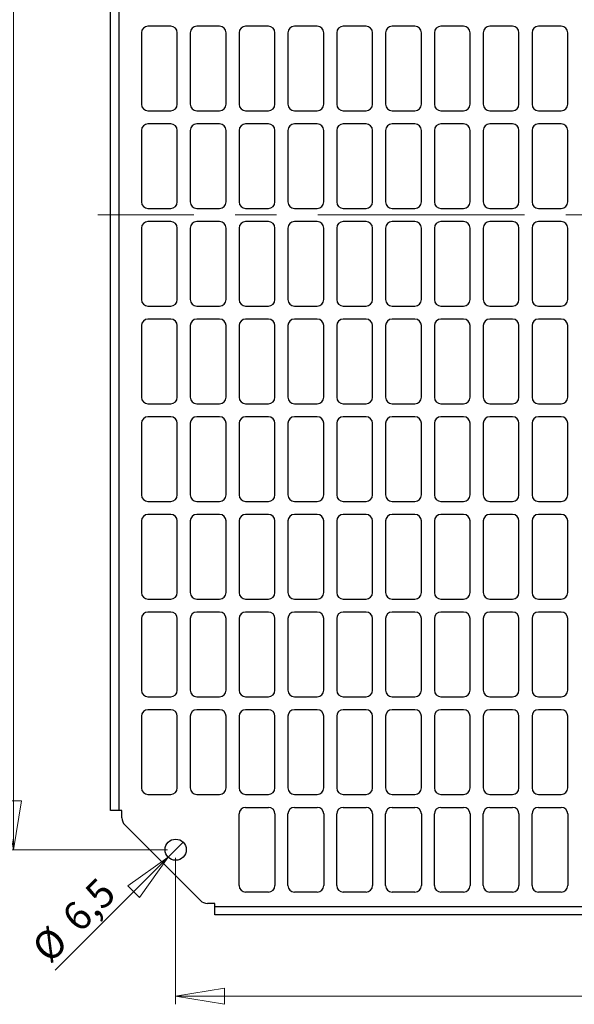
# Model space of a CAD drawing. Units: millimetres. Extents: x 19 to 385, y 36 to 289.
# Drawn here: x 88 to 156, y 36 to 157 of the extents above; entities that cross this region are included whole.
import ezdxf

# ---------------------------------------------------------------- set-up
doc = ezdxf.new("R2010")
doc.units = ezdxf.units.MM
doc.linetypes.add('CENTERX2', pattern=[20.32, 12.7, -2.54, 2.54, -2.54])
doc.styles.add('SLDTEXTSTYLE0', font='TXT', dxfattribs={"width": 0.75})
doc.dimstyles.new('SLDDIMSTYLE0', dxfattribs={"dimtxt": 3.5, "dimasz": 6, "dimexe": 0, "dimexo": 0.0625, "dimgap": 0.875, "dimtad": 1, "dimlfac": 2.5, "dimrnd": 1e-09, "dimzin": 12, "dimdsep": 46, "dimtxsty": 'SLDTEXTSTYLE0', "dimblk1": 'CLOSED', "dimblk2": 'CLOSED', "dimsah": 1, "dimcen": 0.09, "dimadec": 0, "dimazin": 3, "dimtfac": 1, "dimtofl": 0, "dimtmove": 0, "dimatfit": 3, "dimldrblk": 'CLOSED', "dimfxl": 0, "dimfrac": 2, "dimtolj": 1, "dimtzin": 12, "dimarcsym": 0})
doc.dimstyles.new('SLDDIMSTYLE1', dxfattribs={"dimtxt": 3.5, "dimasz": 6, "dimexe": 0, "dimexo": 0.0625, "dimgap": 0.875, "dimtad": 1, "dimdec": 1, "dimlfac": 2.5, "dimrnd": 1e-09, "dimzin": 12, "dimdsep": 46, "dimtxsty": 'SLDTEXTSTYLE0', "dimblk1": 'NONE', "dimblk2": 'CLOSED', "dimsah": 1, "dimcen": 0, "dimadec": 0, "dimazin": 3, "dimtfac": 1, "dimtdec": 1, "dimtmove": 0, "dimatfit": 3, "dimldrblk": 'NONE', "dimfxl": 0, "dimfrac": 2, "dimtolj": 1, "dimtzin": 12, "dimarcsym": 0})

# ---------------------------------------------------------------- blocks, each defined once
blk = doc.blocks.new('_Closed')
at = {"color": 0, "linetype": 'ByBlock', "lineweight": -2}
for p, q in [((-1, 0.166667), (0, 0)), ((-1, 0.166667), (-1, -0.166667)), ((0, 0), (-1, -0.166667)), ((0, 0), (-1, 0))]:
    blk.add_line(p, q, dxfattribs=at)
blk = doc.blocks.new('_D_2')
at = {"color": 7, "linetype": 'Continuous', "lineweight": 0}
for p, q in [((106.44, 211.25), (86.5, 211.25)), ((87.5, 211.25), (87.5, 55.25)), ((106.44, 55.25), (86.5, 55.25))]:
    blk.add_line(p, q, dxfattribs=at)
at = {"color": 7, "linetype": 'Continuous', "lineweight": 18, "xscale": 6, "yscale": 6}
for p, rotation in [((87.5, 211.25, 1.2), 90.0000000000004), ((87.5, 55.25, 1.2), 270.0000000000004)]:
    blk.add_blockref('_Closed', p, dxfattribs=dict(at, rotation=rotation))
at = {"color": 7, "linetype": 'Continuous', "lineweight": 18, "insert": (82.99, 131.13), "char_height": 3.5, "attachment_point": 1, "rotation": 90, "style": 'SLDTEXTSTYLE0'}
blk.add_mtext('390', dxfattribs=at)
blk = doc.blocks.new('_D_3')
at = {"color": 7, "linetype": 'Continuous', "lineweight": 0}
for p, q in [((107.44, 54.25), (107.44, 36.25)), ((343.44, 54.25), (343.44, 36.25)), ((107.44, 37.25), (343.44, 37.25))]:
    blk.add_line(p, q, dxfattribs=at)
at = {"color": 7, "linetype": 'Continuous', "lineweight": 18, "xscale": 6, "yscale": 6, "rotation": 180.0000000000004}
blk.add_blockref('_Closed', (107.44, 37.25, 1.2), dxfattribs=at)
at = {"color": 7, "linetype": 'Continuous', "lineweight": 18, "xscale": 6, "yscale": 6}
blk.add_blockref('_Closed', (343.44, 37.25, 1.2), dxfattribs=at)
at = {"color": 7, "linetype": 'Continuous', "lineweight": 18, "insert": (221.31, 41.76), "char_height": 3.5, "attachment_point": 1, "style": 'SLDTEXTSTYLE0'}
blk.add_mtext('590', dxfattribs=at)
blk = doc.blocks.new('_D_4')
at = {"color": 7, "linetype": 'Continuous', "lineweight": 0}
for q in [(108.36, 56.17), (92.64, 40.45)]:
    blk.add_line((106.52, 54.33), q, dxfattribs=at)
at = {"color": 7, "linetype": 'Continuous', "lineweight": 18, "xscale": 6, "yscale": 6, "rotation": 45.00000000000018}
blk.add_blockref('_Closed', (106.52, 54.33, 1.2), dxfattribs=at)
at = {"color": 7, "linetype": 'Continuous', "lineweight": 18, "char_height": 3.5, "attachment_point": 1, "rotation": 45, "style": 'SLDTEXTSTYLE0'}
for s, insert in [('6,5', (93.18, 47.37)), ('%%c', (89.48, 43.6))]:
    blk.add_mtext(s, dxfattribs=dict(at, insert=insert))
blk = doc.blocks.new('_None')

msp = doc.modelspace()

# ---------------------------------------------------------------- linework, layer by layer
at = {"color": 7, "linetype": 'Continuous', "lineweight": 25}
for p, q in [((99.4418, 60.0679), (99.4418, 206.4279)), ((100.4418, 206.4279), (100.4418, 60.0679)), ((106.8418, 156.4479), (104.0418, 156.4479)), ((112.8418, 156.4479), (110.0418, 156.4479)), ((118.8418, 156.4479), (116.0418, 156.4479)), ((124.8418, 156.4479), (122.0418, 156.4479)), ((130.8418, 156.4479), (128.0418, 156.4479)), ((136.8418, 156.4479), (134.0418, 156.4479)), ((142.8418, 156.4479), (140.0418, 156.4479)), ((148.8418, 156.4479), (146.0418, 156.4479)), ((154.8418, 156.4479), (152.0418, 156.4479)), ((103.2418, 155.6479), (103.2418, 146.8479)), ((107.6418, 146.8479), (107.6418, 155.6479)), ((109.2418, 155.6479), (109.2418, 146.8479)), ((113.6418, 146.8479), (113.6418, 155.6479)), ((115.2418, 155.6479), (115.2418, 146.8479)), ((119.6418, 146.8479), (119.6418, 155.6479)), ((121.2418, 155.6479), (121.2418, 146.8479)), ((125.6418, 146.8479), (125.6418, 155.6479)), ((127.2418, 155.6479), (127.2418, 146.8479)), ((131.6418, 146.8479), (131.6418, 155.6479)), ((133.2418, 155.6479), (133.2418, 146.8479)), ((137.6418, 146.8479), (137.6418, 155.6479)), ((139.2418, 155.6479), (139.2418, 146.8479)), ((143.6418, 146.8479), (143.6418, 155.6479)), ((145.2418, 155.6479), (145.2418, 146.8479)), ((149.6418, 146.8479), (149.6418, 155.6479)), ((151.2418, 155.6479), (151.2418, 146.8479)), ((155.6418, 146.8479), (155.6418, 155.6479)), ((104.0418, 146.0479), (106.8418, 146.0479)), ((110.0418, 146.0479), (112.8418, 146.0479)), ((116.0418, 146.0479), (118.8418, 146.0479)), ((122.0418, 146.0479), (124.8418, 146.0479)), ((128.0418, 146.0479), (130.8418, 146.0479)), ((134.0418, 146.0479), (136.8418, 146.0479)), ((140.0418, 146.0479), (142.8418, 146.0479)), ((146.0418, 146.0479), (148.8418, 146.0479)), ((152.0418, 146.0479), (154.8418, 146.0479)), ((106.8418, 144.4479), (104.0418, 144.4479)), ((112.8418, 144.4479), (110.0418, 144.4479)), ((118.8418, 144.4479), (116.0418, 144.4479)), ((124.8418, 144.4479), (122.0418, 144.4479)), ((130.8418, 144.4479), (128.0418, 144.4479)), ((136.8418, 144.4479), (134.0418, 144.4479)), ((142.8418, 144.4479), (140.0418, 144.4479)), ((148.8418, 144.4479), (146.0418, 144.4479)), ((154.8418, 144.4479), (152.0418, 144.4479)), ((103.2418, 143.6479), (103.2418, 134.8479)), ((107.6418, 134.8479), (107.6418, 143.6479)), ((109.2418, 143.6479), (109.2418, 134.8479)), ((113.6418, 134.8479), (113.6418, 143.6479)), ((115.2418, 143.6479), (115.2418, 134.8479)), ((119.6418, 134.8479), (119.6418, 143.6479)), ((121.2418, 143.6479), (121.2418, 134.8479)), ((125.6418, 134.8479), (125.6418, 143.6479)), ((127.2418, 143.6479), (127.2418, 134.8479)), ((131.6418, 134.8479), (131.6418, 143.6479)), ((133.2418, 143.6479), (133.2418, 134.8479)), ((137.6418, 134.8479), (137.6418, 143.6479)), ((139.2418, 143.6479), (139.2418, 134.8479)), ((143.6418, 134.8479), (143.6418, 143.6479)), ((145.2418, 143.6479), (145.2418, 134.8479)), ((149.6418, 134.8479), (149.6418, 143.6479)), ((151.2418, 143.6479), (151.2418, 134.8479)), ((155.6418, 134.8479), (155.6418, 143.6479)), ((104.0418, 134.0479), (106.8418, 134.0479)), ((110.0418, 134.0479), (112.8418, 134.0479)), ((116.0418, 134.0479), (118.8418, 134.0479)), ((122.0418, 134.0479), (124.8418, 134.0479)), ((128.0418, 134.0479), (130.8418, 134.0479)), ((134.0418, 134.0479), (136.8418, 134.0479)), ((140.0418, 134.0479), (142.8418, 134.0479)), ((146.0418, 134.0479), (148.8418, 134.0479)), ((152.0418, 134.0479), (154.8418, 134.0479)), ((106.8418, 132.4479), (104.0418, 132.4479)), ((112.8418, 132.4479), (110.0418, 132.4479)), ((118.8418, 132.4479), (116.0418, 132.4479)), ((124.8418, 132.4479), (122.0418, 132.4479)), ((130.8418, 132.4479), (128.0418, 132.4479)), ((136.8418, 132.4479), (134.0418, 132.4479)), ((142.8418, 132.4479), (140.0418, 132.4479)), ((148.8418, 132.4479), (146.0418, 132.4479)), ((154.8418, 132.4479), (152.0418, 132.4479)), ((103.2418, 131.6479), (103.2418, 122.8479)), ((107.6418, 122.8479), (107.6418, 131.6479)), ((109.2418, 131.6479), (109.2418, 122.8479)), ((113.6418, 122.8479), (113.6418, 131.6479)), ((115.2418, 131.6479), (115.2418, 122.8479)), ((119.6418, 122.8479), (119.6418, 131.6479)), ((121.2418, 131.6479), (121.2418, 122.8479)), ((125.6418, 122.8479), (125.6418, 131.6479)), ((127.2418, 131.6479), (127.2418, 122.8479)), ((131.6418, 122.8479), (131.6418, 131.6479)), ((133.2418, 131.6479), (133.2418, 122.8479)), ((137.6418, 122.8479), (137.6418, 131.6479)), ((139.2418, 131.6479), (139.2418, 122.8479)), ((143.6418, 122.8479), (143.6418, 131.6479)), ((145.2418, 131.6479), (145.2418, 122.8479)), ((149.6418, 122.8479), (149.6418, 131.6479)), ((151.2418, 131.6479), (151.2418, 122.8479)), ((155.6418, 122.8479), (155.6418, 131.6479)), ((104.0418, 122.0479), (106.8418, 122.0479)), ((110.0418, 122.0479), (112.8418, 122.0479)), ((116.0418, 122.0479), (118.8418, 122.0479)), ((122.0418, 122.0479), (124.8418, 122.0479)), ((128.0418, 122.0479), (130.8418, 122.0479)), ((134.0418, 122.0479), (136.8418, 122.0479)), ((140.0418, 122.0479), (142.8418, 122.0479)), ((146.0418, 122.0479), (148.8418, 122.0479)), ((152.0418, 122.0479), (154.8418, 122.0479)), ((106.8418, 120.4479), (104.0418, 120.4479)), ((112.8418, 120.4479), (110.0418, 120.4479)), ((118.8418, 120.4479), (116.0418, 120.4479)), ((124.8418, 120.4479), (122.0418, 120.4479)), ((130.8418, 120.4479), (128.0418, 120.4479)), ((136.8418, 120.4479), (134.0418, 120.4479)), ((142.8418, 120.4479), (140.0418, 120.4479)), ((148.8418, 120.4479), (146.0418, 120.4479)), ((154.8418, 120.4479), (152.0418, 120.4479)), ((103.2418, 119.6479), (103.2418, 110.8479)), ((107.6418, 110.8479), (107.6418, 119.6479)), ((109.2418, 119.6479), (109.2418, 110.8479)), ((113.6418, 110.8479), (113.6418, 119.6479)), ((115.2418, 119.6479), (115.2418, 110.8479)), ((119.6418, 110.8479), (119.6418, 119.6479)), ((121.2418, 119.6479), (121.2418, 110.8479)), ((125.6418, 110.8479), (125.6418, 119.6479)), ((127.2418, 119.6479), (127.2418, 110.8479)), ((131.6418, 110.8479), (131.6418, 119.6479)), ((133.2418, 119.6479), (133.2418, 110.8479)), ((137.6418, 110.8479), (137.6418, 119.6479)), ((139.2418, 119.6479), (139.2418, 110.8479)), ((143.6418, 110.8479), (143.6418, 119.6479)), ((145.2418, 119.6479), (145.2418, 110.8479)), ((149.6418, 110.8479), (149.6418, 119.6479)), ((151.2418, 119.6479), (151.2418, 110.8479)), ((155.6418, 110.8479), (155.6418, 119.6479)), ((104.0418, 110.0479), (106.8418, 110.0479)), ((110.0418, 110.0479), (112.8418, 110.0479)), ((116.0418, 110.0479), (118.8418, 110.0479)), ((122.0418, 110.0479), (124.8418, 110.0479)), ((128.0418, 110.0479), (130.8418, 110.0479)), ((134.0418, 110.0479), (136.8418, 110.0479)), ((140.0418, 110.0479), (142.8418, 110.0479)), ((146.0418, 110.0479), (148.8418, 110.0479)), ((152.0418, 110.0479), (154.8418, 110.0479)), ((106.8418, 108.4479), (104.0418, 108.4479)), ((112.8418, 108.4479), (110.0418, 108.4479)), ((118.8418, 108.4479), (116.0418, 108.4479)), ((124.8418, 108.4479), (122.0418, 108.4479)), ((130.8418, 108.4479), (128.0418, 108.4479)), ((136.8418, 108.4479), (134.0418, 108.4479)), ((142.8418, 108.4479), (140.0418, 108.4479)), ((148.8418, 108.4479), (146.0418, 108.4479)), ((154.8418, 108.4479), (152.0418, 108.4479)), ((103.2418, 107.6479), (103.2418, 98.8479)), ((107.6418, 98.8479), (107.6418, 107.6479)), ((109.2418, 107.6479), (109.2418, 98.8479)), ((113.6418, 98.8479), (113.6418, 107.6479)), ((115.2418, 107.6479), (115.2418, 98.8479)), ((119.6418, 98.8479), (119.6418, 107.6479)), ((121.2418, 107.6479), (121.2418, 98.8479)), ((125.6418, 98.8479), (125.6418, 107.6479)), ((127.2418, 107.6479), (127.2418, 98.8479)), ((131.6418, 98.8479), (131.6418, 107.6479)), ((133.2418, 107.6479), (133.2418, 98.8479)), ((137.6418, 98.8479), (137.6418, 107.6479)), ((139.2418, 107.6479), (139.2418, 98.8479)), ((143.6418, 98.8479), (143.6418, 107.6479)), ((145.2418, 107.6479), (145.2418, 98.8479)), ((149.6418, 98.8479), (149.6418, 107.6479)), ((151.2418, 107.6479), (151.2418, 98.8479)), ((155.6418, 98.8479), (155.6418, 107.6479)), ((104.0418, 98.0479), (106.8418, 98.0479)), ((110.0418, 98.0479), (112.8418, 98.0479)), ((116.0418, 98.0479), (118.8418, 98.0479)), ((122.0418, 98.0479), (124.8418, 98.0479)), ((128.0418, 98.0479), (130.8418, 98.0479)), ((134.0418, 98.0479), (136.8418, 98.0479)), ((140.0418, 98.0479), (142.8418, 98.0479)), ((146.0418, 98.0479), (148.8418, 98.0479)), ((152.0418, 98.0479), (154.8418, 98.0479)), ((103.2418, 95.6479), (103.2418, 86.8479)), ((106.8418, 96.4479), (104.0418, 96.4479)), ((107.6418, 86.8479), (107.6418, 95.6479)), ((109.2418, 95.6479), (109.2418, 86.8479)), ((112.8418, 96.4479), (110.0418, 96.4479)), ((113.6418, 86.8479), (113.6418, 95.6479)), ((115.2418, 95.6479), (115.2418, 86.8479)), ((118.8418, 96.4479), (116.0418, 96.4479)), ((119.6418, 86.8479), (119.6418, 95.6479)), ((121.2418, 95.6479), (121.2418, 86.8479)), ((124.8418, 96.4479), (122.0418, 96.4479)), ((125.6418, 86.8479), (125.6418, 95.6479)), ((127.2418, 95.6479), (127.2418, 86.8479)), ((130.8418, 96.4479), (128.0418, 96.4479)), ((131.6418, 86.8479), (131.6418, 95.6479)), ((133.2418, 95.6479), (133.2418, 86.8479)), ((136.8418, 96.4479), (134.0418, 96.4479)), ((137.6418, 86.8479), (137.6418, 95.6479)), ((139.2418, 95.6479), (139.2418, 86.8479)), ((142.8418, 96.4479), (140.0418, 96.4479)), ((143.6418, 86.8479), (143.6418, 95.6479)), ((145.2418, 95.6479), (145.2418, 86.8479)), ((148.8418, 96.4479), (146.0418, 96.4479)), ((149.6418, 86.8479), (149.6418, 95.6479)), ((151.2418, 95.6479), (151.2418, 86.8479)), ((154.8418, 96.4479), (152.0418, 96.4479)), ((155.6418, 86.8479), (155.6418, 95.6479)), ((104.0418, 86.0479), (106.8418, 86.0479)), ((110.0418, 86.0479), (112.8418, 86.0479)), ((116.0418, 86.0479), (118.8418, 86.0479)), ((122.0418, 86.0479), (124.8418, 86.0479)), ((128.0418, 86.0479), (130.8418, 86.0479)), ((134.0418, 86.0479), (136.8418, 86.0479)), ((140.0418, 86.0479), (142.8418, 86.0479)), ((146.0418, 86.0479), (148.8418, 86.0479)), ((152.0418, 86.0479), (154.8418, 86.0479)), ((103.2418, 83.6479), (103.2418, 74.8479)), ((106.8418, 84.4479), (104.0418, 84.4479)), ((107.6418, 74.8479), (107.6418, 83.6479)), ((109.2418, 83.6479), (109.2418, 74.8479)), ((112.8418, 84.4479), (110.0418, 84.4479)), ((113.6418, 74.8479), (113.6418, 83.6479)), ((115.2418, 83.6479), (115.2418, 74.8479)), ((118.8418, 84.4479), (116.0418, 84.4479)), ((119.6418, 74.8479), (119.6418, 83.6479)), ((121.2418, 83.6479), (121.2418, 74.8479)), ((124.8418, 84.4479), (122.0418, 84.4479)), ((125.6418, 74.8479), (125.6418, 83.6479)), ((127.2418, 83.6479), (127.2418, 74.8479)), ((130.8418, 84.4479), (128.0418, 84.4479)), ((131.6418, 74.8479), (131.6418, 83.6479)), ((133.2418, 83.6479), (133.2418, 74.8479)), ((136.8418, 84.4479), (134.0418, 84.4479)), ((137.6418, 74.8479), (137.6418, 83.6479)), ((139.2418, 83.6479), (139.2418, 74.8479)), ((142.8418, 84.4479), (140.0418, 84.4479)), ((143.6418, 74.8479), (143.6418, 83.6479)), ((145.2418, 83.6479), (145.2418, 74.8479)), ((148.8418, 84.4479), (146.0418, 84.4479)), ((149.6418, 74.8479), (149.6418, 83.6479)), ((151.2418, 83.6479), (151.2418, 74.8479)), ((154.8418, 84.4479), (152.0418, 84.4479)), ((155.6418, 74.8479), (155.6418, 83.6479)), ((104.0418, 74.0479), (106.8418, 74.0479)), ((110.0418, 74.0479), (112.8418, 74.0479)), ((116.0418, 74.0479), (118.8418, 74.0479)), ((122.0418, 74.0479), (124.8418, 74.0479)), ((128.0418, 74.0479), (130.8418, 74.0479)), ((134.0418, 74.0479), (136.8418, 74.0479)), ((140.0418, 74.0479), (142.8418, 74.0479)), ((146.0418, 74.0479), (148.8418, 74.0479)), ((152.0418, 74.0479), (154.8418, 74.0479)), ((103.2418, 71.6479), (103.2418, 62.8479)), ((106.8418, 72.4479), (104.0418, 72.4479)), ((107.6418, 62.8479), (107.6418, 71.6479)), ((109.2418, 71.6479), (109.2418, 62.8479)), ((112.8418, 72.4479), (110.0418, 72.4479)), ((113.6418, 62.8479), (113.6418, 71.6479)), ((115.2418, 71.6479), (115.2418, 62.8479)), ((118.8418, 72.4479), (116.0418, 72.4479)), ((119.6418, 62.8479), (119.6418, 71.6479)), ((121.2418, 71.6479), (121.2418, 62.8479)), ((124.8418, 72.4479), (122.0418, 72.4479)), ((125.6418, 62.8479), (125.6418, 71.6479)), ((127.2418, 71.6479), (127.2418, 62.8479)), ((130.8418, 72.4479), (128.0418, 72.4479)), ((131.6418, 62.8479), (131.6418, 71.6479)), ((133.2418, 71.6479), (133.2418, 62.8479)), ((136.8418, 72.4479), (134.0418, 72.4479)), ((137.6418, 62.8479), (137.6418, 71.6479)), ((139.2418, 71.6479), (139.2418, 62.8479)), ((142.8418, 72.4479), (140.0418, 72.4479)), ((143.6418, 62.8479), (143.6418, 71.6479)), ((145.2418, 71.6479), (145.2418, 62.8479)), ((148.8418, 72.4479), (146.0418, 72.4479)), ((149.6418, 62.8479), (149.6418, 71.6479)), ((151.2418, 71.6479), (151.2418, 62.8479)), ((154.8418, 72.4479), (152.0418, 72.4479)), ((155.6418, 62.8479), (155.6418, 71.6479)), ((104.0418, 62.0479), (106.8418, 62.0479)), ((110.0418, 62.0479), (112.8418, 62.0479)), ((116.0418, 62.0479), (118.8418, 62.0479)), ((122.0418, 62.0479), (124.8418, 62.0479)), ((128.0418, 62.0479), (130.8418, 62.0479)), ((134.0418, 62.0479), (136.8418, 62.0479)), ((140.0418, 62.0479), (142.8418, 62.0479)), ((146.0418, 62.0479), (148.8418, 62.0479)), ((152.0418, 62.0479), (154.8418, 62.0479)), ((100.4418, 60.0679), (99.4418, 60.0679)), ((100.8418, 60.0679), (100.4418, 60.0679)), ((100.8418, 59.145), (100.8418, 60.0679)), ((115.2418, 50.8479), (115.2418, 59.6479)), ((116.0418, 60.4479), (118.8418, 60.4479)), ((119.6418, 59.6479), (119.6418, 50.8479)), ((121.2418, 50.8479), (121.2418, 59.6479)), ((122.0418, 60.4479), (124.8418, 60.4479)), ((125.6418, 59.6479), (125.6418, 50.8479)), ((127.2418, 50.8479), (127.2418, 59.6479)), ((128.0418, 60.4479), (130.8418, 60.4479)), ((131.6418, 59.6479), (131.6418, 50.8479)), ((133.2418, 50.8479), (133.2418, 59.6479)), ((134.0418, 60.4479), (136.8418, 60.4479)), ((137.6418, 59.6479), (137.6418, 50.8479)), ((139.2418, 50.8479), (139.2418, 59.6479)), ((140.0418, 60.4479), (142.8418, 60.4479)), ((143.6418, 59.6479), (143.6418, 50.8479)), ((145.2418, 50.8479), (145.2418, 59.6479)), ((146.0418, 60.4479), (148.8418, 60.4479)), ((149.6418, 59.6479), (149.6418, 50.8479)), ((151.2418, 50.8479), (151.2418, 59.6479)), ((152.0418, 60.4479), (154.8418, 60.4479)), ((155.6418, 59.6479), (155.6418, 50.8479)), ((101.1932, 58.2965), (110.4903, 48.9994)), ((118.8418, 50.0479), (116.0418, 50.0479)), ((124.8418, 50.0479), (122.0418, 50.0479)), ((130.8418, 50.0479), (128.0418, 50.0479)), ((136.8418, 50.0479), (134.0418, 50.0479)), ((142.8418, 50.0479), (140.0418, 50.0479)), ((148.8418, 50.0479), (146.0418, 50.0479)), ((154.8418, 50.0479), (152.0418, 50.0479)), ((112.2618, 48.6479), (111.3388, 48.6479)), ((112.2618, 48.2479), (112.2618, 48.6479)), ((112.2618, 48.2479), (217.7018, 48.2479)), ((112.2618, 47.2479), (112.2618, 48.2479)), ((217.7018, 47.2479), (112.2618, 47.2479))]:
    msp.add_line(p, q, dxfattribs=at)
at = {"color": 7, "linetype": 'CENTERX2', "lineweight": 18, "ltscale": 2}
msp.add_line((353.5162, 133.2479), (97.8684, 133.2479), dxfattribs=at)
at = {"color": 7, "linetype": 'Continuous', "lineweight": 25}
msp.add_circle((107.4418, 55.2479), 1.3, dxfattribs=at)
for centre, radius, start, end in [((104.0418, 155.6479), 0.8, 90, 180), ((106.8418, 155.6479), 0.8, 0, 90), ((110.0418, 155.6479), 0.8, 90, 180), ((112.8418, 155.6479), 0.8, 0, 90), ((116.0418, 155.6479), 0.8, 90, 180), ((118.8418, 155.6479), 0.8, 0, 90), ((122.0418, 155.6479), 0.8, 90, 180), ((124.8418, 155.6479), 0.8, 0, 90), ((128.0418, 155.6479), 0.8, 90, 180), ((130.8418, 155.6479), 0.8, 0, 90), ((134.0418, 155.6479), 0.8, 90, 180), ((136.8418, 155.6479), 0.8, 0, 90), ((140.0418, 155.6479), 0.8, 90, 180), ((142.8418, 155.6479), 0.8, 0, 90), ((146.0418, 155.6479), 0.8, 90, 180), ((148.8418, 155.6479), 0.8, 0, 90), ((152.0418, 155.6479), 0.8, 90, 180), ((154.8418, 155.6479), 0.8, 0, 90), ((104.0418, 146.8479), 0.8, 180, 270), ((106.8418, 146.8479), 0.8, 270, 0), ((110.0418, 146.8479), 0.8, 180, 270), ((112.8418, 146.8479), 0.8, 270, 0), ((116.0418, 146.8479), 0.8, 180, 270), ((118.8418, 146.8479), 0.8, 270, 0), ((122.0418, 146.8479), 0.8, 180, 270), ((124.8418, 146.8479), 0.8, 270, 0), ((128.0418, 146.8479), 0.8, 180, 270), ((130.8418, 146.8479), 0.8, 270, 0), ((134.0418, 146.8479), 0.8, 180, 270), ((136.8418, 146.8479), 0.8, 270, 0), ((140.0418, 146.8479), 0.8, 180, 270), ((142.8418, 146.8479), 0.8, 270, 0), ((146.0418, 146.8479), 0.8, 180, 270), ((148.8418, 146.8479), 0.8, 270, 0), ((152.0418, 146.8479), 0.8, 180, 270), ((154.8418, 146.8479), 0.8, 270, 0), ((104.0418, 143.6479), 0.8, 90, 180), ((106.8418, 143.6479), 0.8, 0, 90), ((110.0418, 143.6479), 0.8, 90, 180), ((112.8418, 143.6479), 0.8, 0, 90), ((116.0418, 143.6479), 0.8, 90, 180), ((118.8418, 143.6479), 0.8, 0, 90), ((122.0418, 143.6479), 0.8, 90, 180), ((124.8418, 143.6479), 0.8, 0, 90), ((128.0418, 143.6479), 0.8, 90, 180), ((130.8418, 143.6479), 0.8, 0, 90), ((134.0418, 143.6479), 0.8, 90, 180), ((136.8418, 143.6479), 0.8, 0, 90), ((140.0418, 143.6479), 0.8, 90, 180), ((142.8418, 143.6479), 0.8, 0, 90), ((146.0418, 143.6479), 0.8, 90, 180), ((148.8418, 143.6479), 0.8, 0, 90), ((152.0418, 143.6479), 0.8, 90, 180), ((154.8418, 143.6479), 0.8, 0, 90), ((104.0418, 134.8479), 0.8, 180, 270), ((106.8418, 134.8479), 0.8, 270, 0), ((110.0418, 134.8479), 0.8, 180, 270), ((112.8418, 134.8479), 0.8, 270, 0), ((116.0418, 134.8479), 0.8, 180, 270), ((118.8418, 134.8479), 0.8, 270, 0), ((122.0418, 134.8479), 0.8, 180, 270), ((124.8418, 134.8479), 0.8, 270, 0), ((128.0418, 134.8479), 0.8, 180, 270), ((130.8418, 134.8479), 0.8, 270, 0), ((134.0418, 134.8479), 0.8, 180, 270), ((136.8418, 134.8479), 0.8, 270, 0), ((140.0418, 134.8479), 0.8, 180, 270), ((142.8418, 134.8479), 0.8, 270, 0), ((146.0418, 134.8479), 0.8, 180, 270), ((148.8418, 134.8479), 0.8, 270, 0), ((152.0418, 134.8479), 0.8, 180, 270), ((154.8418, 134.8479), 0.8, 270, 0), ((104.0418, 131.6479), 0.8, 90, 180), ((106.8418, 131.6479), 0.8, 0, 90), ((110.0418, 131.6479), 0.8, 90, 180), ((112.8418, 131.6479), 0.8, 0, 90), ((116.0418, 131.6479), 0.8, 90, 180), ((118.8418, 131.6479), 0.8, 0, 90), ((122.0418, 131.6479), 0.8, 90, 180), ((124.8418, 131.6479), 0.8, 0, 90), ((128.0418, 131.6479), 0.8, 90, 180), ((130.8418, 131.6479), 0.8, 0, 90), ((134.0418, 131.6479), 0.8, 90, 180), ((136.8418, 131.6479), 0.8, 0, 90), ((140.0418, 131.6479), 0.8, 90, 180), ((142.8418, 131.6479), 0.8, 0, 90), ((146.0418, 131.6479), 0.8, 90, 180), ((148.8418, 131.6479), 0.8, 0, 90), ((152.0418, 131.6479), 0.8, 90, 180), ((154.8418, 131.6479), 0.8, 0, 90), ((104.0418, 122.8479), 0.8, 180, 270), ((106.8418, 122.8479), 0.8, 270, 0), ((110.0418, 122.8479), 0.8, 180, 270), ((112.8418, 122.8479), 0.8, 270, 0), ((116.0418, 122.8479), 0.8, 180, 270), ((118.8418, 122.8479), 0.8, 270, 0), ((122.0418, 122.8479), 0.8, 180, 270), ((124.8418, 122.8479), 0.8, 270, 0), ((128.0418, 122.8479), 0.8, 180, 270), ((130.8418, 122.8479), 0.8, 270, 0), ((134.0418, 122.8479), 0.8, 180, 270), ((136.8418, 122.8479), 0.8, 270, 0), ((140.0418, 122.8479), 0.8, 180, 270), ((142.8418, 122.8479), 0.8, 270, 0), ((146.0418, 122.8479), 0.8, 180, 270), ((148.8418, 122.8479), 0.8, 270, 0), ((152.0418, 122.8479), 0.8, 180, 270), ((154.8418, 122.8479), 0.8, 270, 0), ((104.0418, 119.6479), 0.8, 90, 180), ((106.8418, 119.6479), 0.8, 0, 90), ((110.0418, 119.6479), 0.8, 90, 180), ((112.8418, 119.6479), 0.8, 0, 90), ((116.0418, 119.6479), 0.8, 90, 180), ((118.8418, 119.6479), 0.8, 0, 90), ((122.0418, 119.6479), 0.8, 90, 180), ((124.8418, 119.6479), 0.8, 0, 90), ((128.0418, 119.6479), 0.8, 90, 180), ((130.8418, 119.6479), 0.8, 0, 90), ((134.0418, 119.6479), 0.8, 90, 180), ((136.8418, 119.6479), 0.8, 0, 90), ((140.0418, 119.6479), 0.8, 90, 180), ((142.8418, 119.6479), 0.8, 0, 90), ((146.0418, 119.6479), 0.8, 90, 180), ((148.8418, 119.6479), 0.8, 0, 90), ((152.0418, 119.6479), 0.8, 90, 180), ((154.8418, 119.6479), 0.8, 0, 90), ((104.0418, 110.8479), 0.8, 180, 270), ((106.8418, 110.8479), 0.8, 270, 0), ((110.0418, 110.8479), 0.8, 180, 270), ((112.8418, 110.8479), 0.8, 270, 0), ((116.0418, 110.8479), 0.8, 180, 270), ((118.8418, 110.8479), 0.8, 270, 0), ((122.0418, 110.8479), 0.8, 180, 270), ((124.8418, 110.8479), 0.8, 270, 0), ((128.0418, 110.8479), 0.8, 180, 270), ((130.8418, 110.8479), 0.8, 270, 0), ((134.0418, 110.8479), 0.8, 180, 270), ((136.8418, 110.8479), 0.8, 270, 0), ((140.0418, 110.8479), 0.8, 180, 270), ((142.8418, 110.8479), 0.8, 270, 0), ((146.0418, 110.8479), 0.8, 180, 270), ((148.8418, 110.8479), 0.8, 270, 0), ((152.0418, 110.8479), 0.8, 180, 270), ((154.8418, 110.8479), 0.8, 270, 0), ((104.0418, 107.6479), 0.8, 90, 180), ((106.8418, 107.6479), 0.8, 0, 90), ((110.0418, 107.6479), 0.8, 90, 180), ((112.8418, 107.6479), 0.8, 0, 90), ((116.0418, 107.6479), 0.8, 90, 180), ((118.8418, 107.6479), 0.8, 0, 90), ((122.0418, 107.6479), 0.8, 90, 180), ((124.8418, 107.6479), 0.8, 0, 90), ((128.0418, 107.6479), 0.8, 90, 180), ((130.8418, 107.6479), 0.8, 0, 90), ((134.0418, 107.6479), 0.8, 90, 180), ((136.8418, 107.6479), 0.8, 0, 90), ((140.0418, 107.6479), 0.8, 90, 180), ((142.8418, 107.6479), 0.8, 0, 90), ((146.0418, 107.6479), 0.8, 90, 180), ((148.8418, 107.6479), 0.8, 0, 90), ((152.0418, 107.6479), 0.8, 90, 180), ((154.8418, 107.6479), 0.8, 0, 90), ((104.0418, 98.8479), 0.8, 180, 270), ((106.8418, 98.8479), 0.8, 270, 0), ((110.0418, 98.8479), 0.8, 180, 270), ((112.8418, 98.8479), 0.8, 270, 0), ((116.0418, 98.8479), 0.8, 180, 270), ((118.8418, 98.8479), 0.8, 270, 0), ((122.0418, 98.8479), 0.8, 180, 270), ((124.8418, 98.8479), 0.8, 270, 0), ((128.0418, 98.8479), 0.8, 180, 270), ((130.8418, 98.8479), 0.8, 270, 0), ((134.0418, 98.8479), 0.8, 180, 270), ((136.8418, 98.8479), 0.8, 270, 0), ((140.0418, 98.8479), 0.8, 180, 270), ((142.8418, 98.8479), 0.8, 270, 0), ((146.0418, 98.8479), 0.8, 180, 270), ((148.8418, 98.8479), 0.8, 270, 0), ((152.0418, 98.8479), 0.8, 180, 270), ((154.8418, 98.8479), 0.8, 270, 0), ((104.0418, 95.6479), 0.8, 90, 180), ((106.8418, 95.6479), 0.8, 0, 90), ((110.0418, 95.6479), 0.8, 90, 180), ((112.8418, 95.6479), 0.8, 0, 90), ((116.0418, 95.6479), 0.8, 90, 180), ((118.8418, 95.6479), 0.8, 0, 90), ((122.0418, 95.6479), 0.8, 90, 180), ((124.8418, 95.6479), 0.8, 0, 90), ((128.0418, 95.6479), 0.8, 90, 180), ((130.8418, 95.6479), 0.8, 0, 90), ((134.0418, 95.6479), 0.8, 90, 180), ((136.8418, 95.6479), 0.8, 0, 90), ((140.0418, 95.6479), 0.8, 90, 180), ((142.8418, 95.6479), 0.8, 0, 90), ((146.0418, 95.6479), 0.8, 90, 180), ((148.8418, 95.6479), 0.8, 0, 90), ((152.0418, 95.6479), 0.8, 90, 180), ((154.8418, 95.6479), 0.8, 0, 90), ((104.0418, 86.8479), 0.8, 180, 270), ((106.8418, 86.8479), 0.8, 270, 0), ((110.0418, 86.8479), 0.8, 180, 270), ((112.8418, 86.8479), 0.8, 270, 0), ((116.0418, 86.8479), 0.8, 180, 270), ((118.8418, 86.8479), 0.8, 270, 0), ((122.0418, 86.8479), 0.8, 180, 270), ((124.8418, 86.8479), 0.8, 270, 0), ((128.0418, 86.8479), 0.8, 180, 270), ((130.8418, 86.8479), 0.8, 270, 0), ((134.0418, 86.8479), 0.8, 180, 270), ((136.8418, 86.8479), 0.8, 270, 0), ((140.0418, 86.8479), 0.8, 180, 270), ((142.8418, 86.8479), 0.8, 270, 0), ((146.0418, 86.8479), 0.8, 180, 270), ((148.8418, 86.8479), 0.8, 270, 0), ((152.0418, 86.8479), 0.8, 180, 270), ((154.8418, 86.8479), 0.8, 270, 0), ((104.0418, 83.6479), 0.8, 90, 180), ((106.8418, 83.6479), 0.8, 0, 90), ((110.0418, 83.6479), 0.8, 90, 180), ((112.8418, 83.6479), 0.8, 0, 90), ((116.0418, 83.6479), 0.8, 90, 180), ((118.8418, 83.6479), 0.8, 0, 90), ((122.0418, 83.6479), 0.8, 90, 180), ((124.8418, 83.6479), 0.8, 0, 90), ((128.0418, 83.6479), 0.8, 90, 180), ((130.8418, 83.6479), 0.8, 0, 90), ((134.0418, 83.6479), 0.8, 90, 180), ((136.8418, 83.6479), 0.8, 0, 90), ((140.0418, 83.6479), 0.8, 90, 180), ((142.8418, 83.6479), 0.8, 0, 90), ((146.0418, 83.6479), 0.8, 90, 180), ((148.8418, 83.6479), 0.8, 0, 90), ((152.0418, 83.6479), 0.8, 90, 180), ((154.8418, 83.6479), 0.8, 0, 90), ((104.0418, 74.8479), 0.8, 180, 270), ((106.8418, 74.8479), 0.8, 270, 0), ((110.0418, 74.8479), 0.8, 180, 270), ((112.8418, 74.8479), 0.8, 270, 0), ((116.0418, 74.8479), 0.8, 180, 270), ((118.8418, 74.8479), 0.8, 270, 0), ((122.0418, 74.8479), 0.8, 180, 270), ((124.8418, 74.8479), 0.8, 270, 0), ((128.0418, 74.8479), 0.8, 180, 270), ((130.8418, 74.8479), 0.8, 270, 0), ((134.0418, 74.8479), 0.8, 180, 270), ((136.8418, 74.8479), 0.8, 270, 0), ((140.0418, 74.8479), 0.8, 180, 270), ((142.8418, 74.8479), 0.8, 270, 0), ((146.0418, 74.8479), 0.8, 180, 270), ((148.8418, 74.8479), 0.8, 270, 0), ((152.0418, 74.8479), 0.8, 180, 270), ((154.8418, 74.8479), 0.8, 270, 0), ((104.0418, 71.6479), 0.8, 90, 180), ((106.8418, 71.6479), 0.8, 0, 90), ((110.0418, 71.6479), 0.8, 90, 180), ((112.8418, 71.6479), 0.8, 0, 90), ((116.0418, 71.6479), 0.8, 90, 180), ((118.8418, 71.6479), 0.8, 0, 90), ((122.0418, 71.6479), 0.8, 90, 180), ((124.8418, 71.6479), 0.8, 0, 90), ((128.0418, 71.6479), 0.8, 90, 180), ((130.8418, 71.6479), 0.8, 0, 90), ((134.0418, 71.6479), 0.8, 90, 180), ((136.8418, 71.6479), 0.8, 0, 90), ((140.0418, 71.6479), 0.8, 90, 180), ((142.8418, 71.6479), 0.8, 0, 90), ((146.0418, 71.6479), 0.8, 90, 180), ((148.8418, 71.6479), 0.8, 0, 90), ((152.0418, 71.6479), 0.8, 90, 180), ((154.8418, 71.6479), 0.8, 0, 90), ((104.0418, 62.8479), 0.8, 180, 270), ((106.8418, 62.8479), 0.8, 270, 0), ((110.0418, 62.8479), 0.8, 180, 270), ((112.8418, 62.8479), 0.8, 270, 0), ((116.0418, 62.8479), 0.8, 180, 270), ((118.8418, 62.8479), 0.8, 270, 0), ((122.0418, 62.8479), 0.8, 180, 270), ((124.8418, 62.8479), 0.8, 270, 0), ((128.0418, 62.8479), 0.8, 180, 270), ((130.8418, 62.8479), 0.8, 270, 0), ((134.0418, 62.8479), 0.8, 180, 270), ((136.8418, 62.8479), 0.8, 270, 0), ((140.0418, 62.8479), 0.8, 180, 270), ((142.8418, 62.8479), 0.8, 270, 0), ((146.0418, 62.8479), 0.8, 180, 270), ((148.8418, 62.8479), 0.8, 270, 0), ((152.0418, 62.8479), 0.8, 180, 270), ((154.8418, 62.8479), 0.8, 270, 0), ((116.0418, 59.6479), 0.8, 90, 180), ((118.8418, 59.6479), 0.8, 0, 90), ((122.0418, 59.6479), 0.8, 90, 180), ((124.8418, 59.6479), 0.8, 0, 90), ((128.0418, 59.6479), 0.8, 90, 180), ((130.8418, 59.6479), 0.8, 0, 90), ((134.0418, 59.6479), 0.8, 90, 180), ((136.8418, 59.6479), 0.8, 0, 90), ((140.0418, 59.6479), 0.8, 90, 180), ((142.8418, 59.6479), 0.8, 0, 90), ((146.0418, 59.6479), 0.8, 90, 180), ((148.8418, 59.6479), 0.8, 0, 90), ((152.0418, 59.6479), 0.8, 90, 180), ((154.8418, 59.6479), 0.8, 0, 90), ((102.0418, 59.145), 1.2, 180, 225), ((116.0418, 50.8479), 0.8, 180, 270), ((118.8418, 50.8479), 0.8, 270, 0), ((122.0418, 50.8479), 0.8, 180, 270), ((124.8418, 50.8479), 0.8, 270, 0), ((128.0418, 50.8479), 0.8, 180, 270), ((130.8418, 50.8479), 0.8, 270, 0), ((134.0418, 50.8479), 0.8, 180, 270), ((136.8418, 50.8479), 0.8, 270, 0), ((140.0418, 50.8479), 0.8, 180, 270), ((142.8418, 50.8479), 0.8, 270, 0), ((146.0418, 50.8479), 0.8, 180, 270), ((148.8418, 50.8479), 0.8, 270, 0), ((152.0418, 50.8479), 0.8, 180, 270), ((154.8418, 50.8479), 0.8, 270, 0), ((111.3388, 49.8479), 1.2, 225, 270)]:
    msp.add_arc(centre, radius, start, end, dxfattribs=at)

# ---------------------------------------------------------------- dimensions: what is measured, and where the dimension line sits
at = {"color": 7, "linetype": 'Continuous', "lineweight": 18}
for base, p1, p2, angle, picture, middle in [((87.5019, 55.2479), (107.4418, 211.2479), (107.4418, 55.2479), 90, '_D_2', (87.5019, 135.0111)), ((343.4418, 37.2479), (107.4418, 55.2479), (343.4418, 55.2479), 0, '_D_3', (225.1884, 37.2479))]:
    dim = msp.add_linear_dim(base=base, p1=p1, p2=p2, angle=angle, dimstyle='SLDDIMSTYLE0', dxfattribs=at)
    dim.commit()
    dim.dimension.update_dxf_attribs({"geometry": picture, "text_midpoint": middle, "dimtype": 160})
dim = msp.add_diameter_dim_2p(p1=(108.361, 56.1672), p2=(106.5225, 54.3287), dimstyle='SLDDIMSTYLE1', dxfattribs=at)
dim.commit()
dim.dimension.update_dxf_attribs({"geometry": '_D_4', "text_midpoint": (96.6152, 44.4213), "dimtype": 163})

doc.saveas('drawing.dxf')
